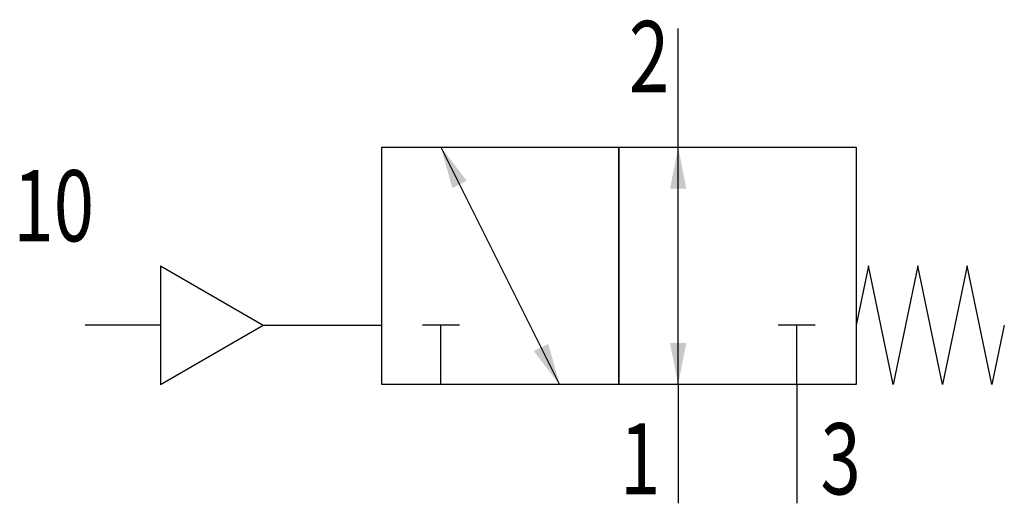
# Model space of a CAD drawing. Extents: x -2.2 to 31, y 0 to 16.3.
import ezdxf
from ezdxf.enums import TextEntityAlignment as Align

# ---------------------------------------------------------------- set-up
doc = ezdxf.new("R2010")
doc.units = 0
doc.layers.add('1', color=7, linetype='CONTINUOUS')

# ---------------------------------------------------------------- blocks, each defined once
blk = doc.blocks.new('LCBP1')
at = {"layer": '1'}
blk.add_line((0, -0.625), (0, 0.625), dxfattribs=at)
blk = doc.blocks.new('LCA1')
at = {"layer": '1', "color": 7}
blk.add_solid([(0, 0), (-1.4, -0.275), (-1.4, 0.275)], dxfattribs=at)
blk = doc.blocks.new('LCA1R')
at = {"layer": '1', "color": 7}
blk.add_solid([(0, 0), (1.4, -0.275), (1.4, 0.275)], dxfattribs=at)
blk = doc.blocks.new('B64771_00995556')
at = {"layer": '1'}
for p, q in [((4.5, 4), (4.5, 8)), ((-3.5, 4), (0.5, -4)), ((4.5, -4), (4.5, 4)), ((-12.964, 0), (-12.964, -4)), ((-12.964, 0), (-9.5, -2)), ((-12.964, -2), (-15.5, -2)), ((-12.964, -4), (-9.5, -2)), ((-9.5, -2), (-5.5, -2)), ((-3.5, -4), (-3.5, -2)), ((8.5, -4), (8.5, -2)), ((4.5, -4), (4.5, -8)), ((8.5, -4), (8.5, -8))]:
    blk.add_line(p, q, dxfattribs=at)
for points in [[(-5.5, 4), (2.5, 4), (2.5, -4), (-5.5, -4), (-5.5, 4)], [(2.5, 4), (10.5, 4), (10.5, -4), (2.5, -4), (2.5, 4)], [(15.5, -2), (15.083, -4), (14.25, 0), (13.417, -4), (12.583, 0), (11.75, -4), (10.917, 0), (10.5, -2)]]:
    blk.add_lwpolyline(points, dxfattribs=at)
for name, p, rotation in [('LCA1R', (-3.5, 4), -63.434948822922), ('LCA1', (4.5, 4), 90), ('LCBP1', (-3.5, -2), 90), ('LCBP1', (8.5, -2), 90), ('LCA1', (0.5, -4), -63.434948822922), ('LCA1R', (4.5, -4), 90)]:
    blk.add_blockref(name, p, dxfattribs=dict(at, rotation=rotation))
at = {"layer": '1', "width": 0.75}
blk.add_text('2', height=2.4, dxfattribs=at).set_placement((4.2, 5.856), align=Align.RIGHT)
blk.add_text('10', height=2.4, dxfattribs=at).set_placement((-17.925, 0.828))
blk.add_text('1', height=2.4, dxfattribs=at).set_placement((3.9, -5.3), align=Align.TOP_RIGHT)
blk.add_text('3', height=2.4, dxfattribs=at).set_placement((9.3, -5.3), align=Align.TOP_LEFT)

msp = doc.modelspace()

# ---------------------------------------------------------------- block references
at = {"layer": '1'}
msp.add_blockref('B64771_00995556', (15.5, 8), dxfattribs=at)

doc.saveas('drawing.dxf')
